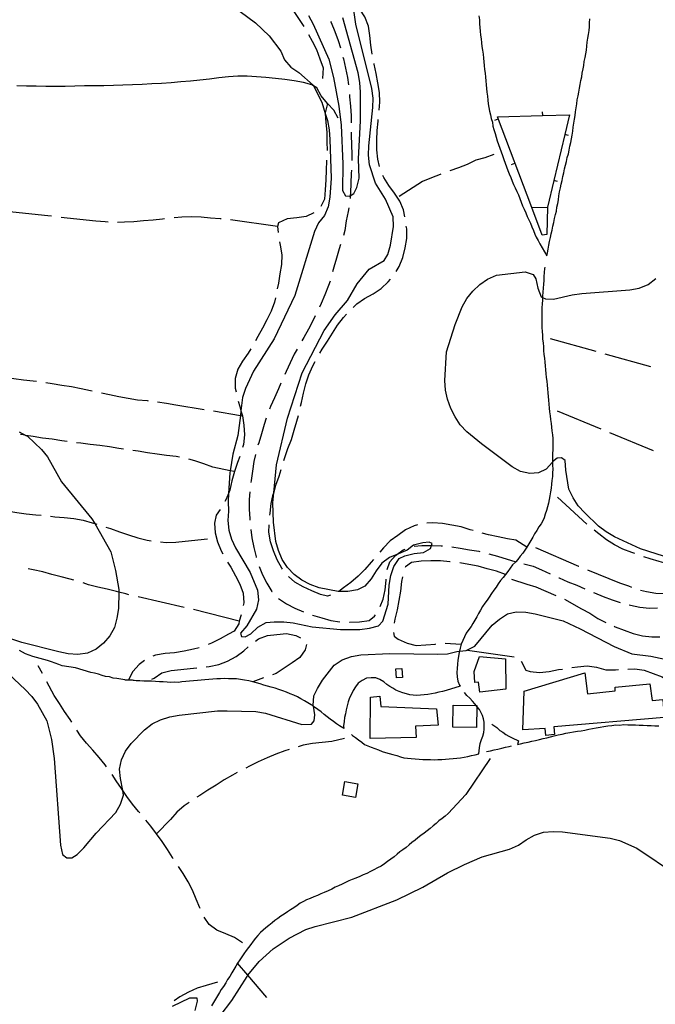
# Model space of a CAD drawing. Units: inches. Extents: x 659848 to 663569, y 4168071 to 4170453.
# Drawn here: x 661964 to 662300, y 4169129 to 4169649 of the extents above; entities that cross this region are included whole.
import ezdxf

# ---------------------------------------------------------------- set-up
doc = ezdxf.new("R2010")
doc.units = ezdxf.units.IN
doc.header["$MEASUREMENT"] = 0
doc.layers.add('Cartografia', color=7, linetype='Continuous')

# ---------------------------------------------------------------- blocks, each defined once
blk = doc.blocks.new('334')
at = {"layer": 'Cartografia', "color": 7, "linetype": 'Continuous'}
for points in [[(662029.66, 4169310.86), (662026.85, 4169308.81), (662023.54, 4169305.04), (662021.23, 4169300.66)], [(662021.23, 4169300.66), (662021.19, 4169300.59), (662019.24, 4169300.79), (662021.23, 4169300.66)], [(662021.23, 4169300.66), (662028.71, 4169300.18)]]:
    blk.add_lwpolyline(points, dxfattribs=at)

msp = doc.modelspace()

# ---------------------------------------------------------------- linework, layer by layer
at = {"layer": 'Cartografia', "color": 7, "linetype": 'Continuous'}
for points in [[(662099.54, 4169666.35), (662101.79, 4169663.62), (662104.75, 4169659.59), (662107.61, 4169655.29), (662110.34, 4169650.98), (662113.19, 4169646.81), (662113.8, 4169645.84)], [(662080.17, 4169653.74), (662088.28, 4169647.74), (662095.59, 4169640.77), (662101.71, 4169632.8), (662103.69, 4169628.13), (662106.99, 4169624.35), (662111.21, 4169621.56), (662118.75, 4169614.87), (662118.94, 4169614.48), (662123.31, 4169605.85), (662125.21, 4169599.88), (662126.4, 4169596.18), (662127.26, 4169591.15), (662127.62, 4169586.07), (662128.27, 4169565.7), (662127.56, 4169555.66), (662126.76, 4169550.6), (662124.78, 4169545.94), (662121.57, 4169542.06), (662119.45, 4169537.52), (662109.12, 4169503.7), (662098.14, 4169480.81), (662087.36, 4169463.82), (662083.13, 4169454.6), (662081.54, 4169449.85), (662080.66, 4169442.86), (662080.34, 4169440.35), (662078.98, 4169429.67), (662076.33, 4169419.97), (662075.02, 4169411.1), (662074.85, 4169409.99), (662074.13, 4169399.17), (662073.85, 4169394.95), (662074.08, 4169389.86), (662073.79, 4169384.85), (662074.27, 4169379.79), (662075.63, 4169374.93), (662077.85, 4169370.42), (662085.48, 4169357.34), (662089.31, 4169348), (662089.91, 4169342.95), (662088.85, 4169337.99), (662083.68, 4169329.19), (662080.34, 4169325.43), (662081.02, 4169323.58), (662082.95, 4169323.5), (662085.87, 4169325.06), (662089.63, 4169328.48), (662093.99, 4169330.94), (662098.17, 4169331.34), (662103.28, 4169331.31), (662108.32, 4169330.77), (662118.22, 4169328.77), (662133.31, 4169327.27), (662143.52, 4169327.35), (662148.57, 4169327.95), (662153.43, 4169329.31), (662155.63, 4169331.69), (662158.48, 4169340.65), (662159.06, 4169350.67), (662159.86, 4169355.73), (662161.45, 4169360.48), (662164.24, 4169364.71), (662167.29, 4169366.27), (662172.17, 4169367.38), (662177.09, 4169367.97), (662180.85, 4169370.12), (662181.41, 4169371.67), (662181.76, 4169372.63), (662180.16, 4169373.37), (662176.74, 4169373.05), (662171.87, 4169371.82), (662168.54, 4169369.2), (662163.06, 4169366.96), (662159.2, 4169365.38), (662155.15, 4169362.31), (662152.08, 4169358.31), (662149.42, 4169353.97), (662146.08, 4169350.2), (662142.17, 4169348.3), (662137.15, 4169347.31), (662132.04, 4169347.33), (662122.01, 4169349.32), (662117.25, 4169351.04), (662112.81, 4169353.43), (662108.7, 4169356.36), (662105.27, 4169360.12), (662102.45, 4169364.32), (662100.47, 4169368.99), (662099.11, 4169373.84), (662097.77, 4169383.94), (662097.44, 4169394.12), (662097.95, 4169399.39), (662099.36, 4169414.24), (662105.19, 4169438.94), (662113.01, 4169462.81), (662124.55, 4169485.24), (662130.41, 4169493.46), (662136.96, 4169501.11), (662142.02, 4169509.77), (662148.43, 4169517.53), (662156.43, 4169522.13), (662158.29, 4169525.37), (662159.62, 4169530.22), (662161.35, 4169540.22), (662161.12, 4169545.31), (662157.05, 4169554.51), (662151.77, 4169563.08), (662148.56, 4169572.73), (662148.08, 4169577.8), (662148.24, 4169582.8), (662150.29, 4169602.92), (662150.45, 4169607.92), (662149.84, 4169612.97), (662141.37, 4169647.04), (662139.65, 4169659.51)], [(662116.41, 4169651.57), (662118.75, 4169647.06), (662127.03, 4169628.56), (662129.61, 4169618.84), (662132.32, 4169603.77), (662133.54, 4169593.66), (662134.58, 4169573.32), (662134.26, 4169559.11), (662135.93, 4169556.33), (662137.99, 4169556.14), (662138.4, 4169556.41), (662140.28, 4169557.64), (662141.9, 4169560.73), (662143.1, 4169565.7), (662142.77, 4169575.89), (662143.8, 4169595.92), (662143.89, 4169611.13), (662143.53, 4169616.2), (662142.67, 4169621.23), (662134.54, 4169650.35)], [(662150.06, 4169631.21), (662149.34, 4169635.96), (662148.83, 4169641), (662148.06, 4169646.02), (662146.18, 4169650.8), (662143.4, 4169654.86)], [(662206.45, 4169651.34), (662206.66, 4169649.25), (662206.74, 4169647.22), (662206.93, 4169645.27), (662207.14, 4169643.25), (662207.34, 4169641.23), (662207.55, 4169639.21), (662207.75, 4169637.19), (662207.96, 4169635.23), (662208.28, 4169633.28), (662208.62, 4169631.2), (662208.82, 4169629.13), (662209.03, 4169627.11), (662209.23, 4169625.09), (662209.44, 4169623.07), (662209.65, 4169621.04), (662209.84, 4169619.03), (662210.05, 4169617.01), (662210.25, 4169614.99), (662210.46, 4169612.97), (662210.66, 4169611.01), (662210.99, 4169609.01), (662211.2, 4169606.93), (662211.4, 4169604.96), (662211.72, 4169603.02), (662212.04, 4169601.07), (662212.48, 4169599.14), (662212.93, 4169597.2), (662213.53, 4169595.16), (662213.86, 4169593.15), (662214.4, 4169591.29), (662214.99, 4169589.31), (662215.57, 4169587.32), (662216.15, 4169585.35), (662216.73, 4169583.42), (662217.42, 4169581.51), (662218.13, 4169579.54), (662218.84, 4169577.57), (662219.55, 4169575.6), (662220.26, 4169573.63), (662220.96, 4169571.66), (662221.64, 4169569.76), (662222.44, 4169568), (662223.29, 4169566.1), (662224, 4169564.13), (662224.79, 4169562.37), (662225.62, 4169560.54), (662226.44, 4169558.71), (662227.28, 4169556.81), (662228, 4169554.85), (662228.81, 4169553.02), (662229.52, 4169551.05), (662230.32, 4169549.29), (662231.17, 4169547.39), (662231.86, 4169545.48), (662232.78, 4169543.72), (662233.62, 4169541.84), (662234.44, 4169540.01), (662235.3, 4169538.11), (662236.01, 4169536.14), (662236.78, 4169534.43), (662237.7, 4169532.67), (662238.62, 4169530.91), (662242.29, 4169524.71), (662242.62, 4169526.28), (662243.05, 4169528.19), (662243.35, 4169530.26), (662243.8, 4169532.27), (662244.23, 4169534.35), (662244.67, 4169536.33), (662245.11, 4169538.27), (662245.53, 4169540.35), (662245.97, 4169542.33), (662246.42, 4169544.33), (662246.98, 4169546.42), (662247.39, 4169548.27), (662247.7, 4169550.34), (662248.15, 4169552.3), (662248.44, 4169554.29), (662248.74, 4169556.36), (662249.05, 4169558.51), (662249.5, 4169560.54), (662249.94, 4169562.5), (662250.38, 4169564.44), (662250.8, 4169566.52), (662251.24, 4169568.5), (662251.7, 4169570.52), (662252.26, 4169572.47), (662252.67, 4169574.49), (662253.13, 4169576.53), (662253.7, 4169578.5), (662254.12, 4169580.38), (662254.56, 4169582.52), (662255.1, 4169584.43), (662255.39, 4169586.37), (662255.69, 4169588.44), (662255.99, 4169590.51), (662256.29, 4169592.59), (662256.59, 4169594.67), (662256.91, 4169596.81), (662257.32, 4169598.71), (662257.5, 4169600.68), (662257.81, 4169602.81), (662258.11, 4169604.89), (662258.41, 4169607.02), (662258.86, 4169609.17), (662259.29, 4169611.08), (662259.59, 4169613.15), (662260.03, 4169615.11), (662260.33, 4169617.18), (662260.77, 4169619.14), (662261.06, 4169621.18), (662261.5, 4169623.34), (662261.91, 4169625.19), (662262.09, 4169627.23), (662262.55, 4169629.44), (662262.97, 4169631.35), (662263.27, 4169633.35), (662263.56, 4169635.35), (662263.73, 4169637.41), (662264.04, 4169639.54), (662264.34, 4169641.61), (662264.63, 4169643.62), (662264.8, 4169645.62), (662264.97, 4169647.68), (662265.14, 4169649.74)], [(662127.95, 4169648.43), (662128.25, 4169647.84), (662130.25, 4169643.2), (662132.02, 4169638.4), (662133.25, 4169634.42)], [(662116.4, 4169641.57), (662118.29, 4169638.03), (662120.66, 4169633.55), (662122.42, 4169628.76), (662124.18, 4169623.97), (662123.83, 4169618.26)], [(662134.55, 4169629.59), (662134.78, 4169628.74), (662135.93, 4169623.76), (662136.94, 4169618.77), (662137.43, 4169614.89)], [(662153.73, 4169601.59), (662154.06, 4169605.85), (662153.93, 4169610.93), (662153.04, 4169615.94), (662152.14, 4169620.95), (662151.13, 4169625.94), (662151.05, 4169626.31)], [(662132.04, 4169597.37), (662129.8, 4169601.58), (662126.4, 4169605.03), (662123.03, 4169609.12), (662120.68, 4169613.32), (662118.94, 4169614.48), (662118.18, 4169614.99), (662113.75, 4169616.28), (662108.83, 4169617.02), (662103.83, 4169617.78), (662098.86, 4169618.28), (662093.86, 4169618.78), (662088.87, 4169619.17), (662083.94, 4169619.54), (662078.99, 4169619.54), (662074.03, 4169619.15), (662069.04, 4169618.65), (662064.01, 4169618.01), (662058.94, 4169617.5), (662053.89, 4169616.98), (662048.85, 4169616.47), (662043.75, 4169615.95), (662038.63, 4169615.69), (662033.56, 4169615.43), (662028.49, 4169615.16), (662023.38, 4169614.9), (662018.28, 4169614.77), (662013.21, 4169614.63), (662008.12, 4169614.37), (662002.97, 4169614.36), (661997.9, 4169614.36), (661992.84, 4169614.23), (661987.73, 4169614.1), (661982.61, 4169614.09), (661977.48, 4169614.07), (661972.35, 4169614.2), (661967.24, 4169614.31), (661962.13, 4169614.43)], [(662137.97, 4169609.91), (662138.1, 4169608.69), (662138.61, 4169603.64), (662138.87, 4169598.57), (662138.87, 4169594.95)], [(662126.4, 4169605.03), (662125.2, 4169600.11), (662125.21, 4169599.88), (662125.59, 4169595.05), (662125.98, 4169589.99), (662126.11, 4169584.91), (662126.23, 4169580.2)], [(662234.33, 4169550.22), (662216.22, 4169598.12), (662239.99, 4169598.78), (662254.25, 4169599.17), (662251.76, 4169588.71), (662245.97, 4169564.39), (662242.61, 4169550.29)], [(662239.93, 4169600.76), (662239.99, 4169598.78), (662239.99, 4169598.77)], [(662153.81, 4169571.78), (662152.93, 4169575.65), (662152.41, 4169580.7), (662152.41, 4169585.79), (662152.66, 4169590.79), (662153.17, 4169595.81), (662153.25, 4169596.62)], [(662214.76, 4169596.27), (662216.64, 4169596.98)], [(662138.88, 4169589.95), (662138.89, 4169588.37), (662139.15, 4169583.3), (662139.28, 4169578.22), (662139.2, 4169574.96)], [(662253.7, 4169588.24), (662251.76, 4169588.71), (662251.76, 4169588.71)], [(662214.37, 4169578.19), (662209.57, 4169576.44), (662204.72, 4169575.18), (662200.24, 4169572.94), (662195.58, 4169571.07), (662190.99, 4169569.5)], [(662125.89, 4169575.22), (662125.86, 4169574.81), (662125.61, 4169569.81), (662125.48, 4169564.7), (662125.24, 4169559.58), (662124.73, 4169554.56), (662122.93, 4169550.65)], [(662223.61, 4169572.89), (662225.49, 4169573.6)], [(662139, 4169569.97), (662138.9, 4169568.11), (662138.64, 4169563.11), (662138.52, 4169558), (662138.4, 4169556.41), (662138.29, 4169554.99)], [(662186.29, 4169567.78), (662185.99, 4169567.67), (662181.33, 4169565.79), (662176.68, 4169563.92), (662164.35, 4169556.01)], [(662167.29, 4169545.3), (662166.48, 4169548.86), (662164.6, 4169553.51), (662161.75, 4169557.68), (662158.8, 4169561.72), (662156.2, 4169566.04), (662155.68, 4169567.16)], [(662247.91, 4169563.92), (662245.97, 4169564.39), (662245.97, 4169564.39)], [(661980.58, 4169545.56), (661978.53, 4169545.82), (661973.51, 4169546.33), (661968.48, 4169546.83), (661963.46, 4169547.34), (661958.44, 4169547.85), (661955.71, 4169548.12)], [(662119.21, 4169547.43), (662115.2, 4169545.43), (662110.18, 4169544.67), (662105.14, 4169544.15), (662100.5, 4169542.15), (662099.95, 4169540.06), (662100.26, 4169536.92)], [(662137.6, 4169550.04), (662137.24, 4169548.06), (662136.34, 4169543.12), (662135.58, 4169538.07), (662134.77, 4169535.33)], [(662242.61, 4169550.29), (662242.29, 4169535.84), (662239.89, 4169535.6), (662234.33, 4169550.22), (662242.61, 4169550.29)], [(662010.41, 4169542.45), (662008.94, 4169542.53), (662003.93, 4169542.92), (661998.91, 4169543.43), (661993.88, 4169544.06), (661988.85, 4169544.57), (661985.54, 4169544.96)], [(662040.32, 4169544.18), (662039.25, 4169544.08), (662034.2, 4169543.57), (662029.16, 4169543.05), (662024.1, 4169542.67), (662019.03, 4169542.4), (662015.4, 4169542.3)], [(662070.23, 4169544.16), (662069.57, 4169544.23), (662064.56, 4169544.61), (662059.54, 4169545.12), (662054.43, 4169545.24), (662049.34, 4169545.11), (662045.3, 4169544.69)], [(662099.95, 4169540.06), (662075.2, 4169543.63)], [(662162.68, 4169516.41), (662164.28, 4169519.07), (662166.22, 4169523.85), (662167.37, 4169528.81), (662168.27, 4169533.75), (662168.26, 4169538.84), (662168.06, 4169540.37)], [(662101.09, 4169532), (662101.45, 4169530.27), (662102.22, 4169525.25), (662102.1, 4169520.14), (662101.2, 4169515.2), (662100.44, 4169510.15), (662099.84, 4169507.29)], [(662133.25, 4169530.57), (662132.49, 4169528.33), (662131.08, 4169523.47), (662129.78, 4169518.62), (662129.12, 4169516.15)], [(662241.23, 4169518.69), (662241.12, 4169517.91), (662240.94, 4169515.79), (662240.76, 4169513.67), (662240.72, 4169511.62), (662240.54, 4169509.63), (662240.37, 4169507.57), (662240.19, 4169505.51), (662240.02, 4169503.39), (662240.01, 4169502.64), (662239.97, 4169501.28), (662239.92, 4169499.3), (662239.75, 4169497.24), (662239.7, 4169495.13), (662239.64, 4169493.03), (662239.72, 4169491), (662239.67, 4169488.95), (662239.76, 4169486.86), (662239.84, 4169484.77), (662240.04, 4169482.75), (662240.12, 4169480.7), (662240.34, 4169478.62), (662240.53, 4169476.67), (662240.61, 4169474.64), (662240.82, 4169472.55), (662241.03, 4169470.53), (662241.23, 4169468.51), (662241.44, 4169466.49), (662241.64, 4169464.47), (662241.85, 4169462.45), (662242.05, 4169460.43), (662242.26, 4169458.41), (662242.45, 4169456.4), (662242.66, 4169454.37), (662242.87, 4169452.35), (662243.06, 4169450.4), (662243.14, 4169448.36), (662243.36, 4169446.28), (662243.55, 4169444.26), (662243.76, 4169442.17), (662244.1, 4169440.17), (662244.3, 4169438.16), (662244.63, 4169436.14), (662244.84, 4169434.18), (662245.03, 4169432.17), (662245.24, 4169430.14), (662245.44, 4169428.18), (662245.51, 4169426.28), (662245.47, 4169424.29), (662245.42, 4169422.25), (662245.37, 4169420.2), (662245.31, 4169418.09), (662245.39, 4169416.06), (662245.39, 4169415.83), (662245.34, 4169414.02), (662245.42, 4169411.98), (662245.39, 4169410), (662245.34, 4169408.07), (662245.05, 4169406.06), (662244.87, 4169404), (662244.58, 4169401.99), (662244.28, 4169399.92), (662243.99, 4169397.93), (662243.56, 4169396.02), (662243.13, 4169393.94), (662242.71, 4169392.06), (662242.18, 4169390.19), (662241.49, 4169388.21), (662240.94, 4169386.32), (662240.2, 4169384.65), (662239.34, 4169383.1), (662238.13, 4169381.47), (662236.99, 4169379.63), (662235.87, 4169377.82), (662234.9, 4169376.06), (662233.8, 4169374.3), (662232.83, 4169372.54), (662231.76, 4169370.81), (662230.71, 4169369.11), (662229.58, 4169367.59), (662228.2, 4169366.06), (662226.92, 4169364.34), (662225.92, 4169363), (662225.78, 4169362.81), (662224.27, 4169361.38), (662222.93, 4169359.6), (662221.7, 4169357.94), (662220.46, 4169356.29), (662219.27, 4169354.69), (662217.9, 4169353.15), (662216.56, 4169351.35), (662215.47, 4169349.59), (662214.28, 4169348.01), (662213, 4169346.27), (662211.85, 4169344.44), (662210.8, 4169342.74), (662209.62, 4169341.16), (662208.3, 4169339.39), (662207.26, 4169337.52), (662206.29, 4169335.76), (662205.35, 4169334.04), (662204.26, 4169332.28), (662203.29, 4169330.52), (662202.26, 4169328.87), (662201.07, 4169327.29), (662199.71, 4169325.44), (662198.79, 4169323.37), (662197.96, 4169321.5), (662197.07, 4169319.51), (662196.45, 4169317.35), (662196.12, 4169315.87), (662195.98, 4169315.26), (662195.67, 4169313.11), (662195.37, 4169311.04), (662195.06, 4169308.91), (662194.87, 4169306.73), (662194.82, 4169304.56), (662194.9, 4169302.34), (662195.31, 4169299.95), (662196.25, 4169297.83), (662196.47, 4169297.4), (662189.15, 4169295.07), (662187.24, 4169294.62), (662185.24, 4169294.17), (662183.25, 4169293.71), (662181.32, 4169293.27), (662179.43, 4169292.96), (662177.47, 4169292.75), (662175.52, 4169292.56), (662173.66, 4169292.49), (662171.73, 4169292.65), (662169.87, 4169292.81), (662168.08, 4169293.33), (662166.16, 4169293.87), (662164.31, 4169294.52), (662162.6, 4169295.29), (662160.92, 4169296.22), (662159.27, 4169297.12), (662157.8, 4169298.22), (662156.15, 4169299.69), (662154.11, 4169300.82), (662151.93, 4169301.72), (662149.39, 4169301.78), (662146.99, 4169301.54), (662144.71, 4169300.35), (662142.68, 4169298.89), (662141.21, 4169296.93), (662140.04, 4169295.04), (662139, 4169293.16), (662138.1, 4169291.14), (662137.37, 4169289.03), (662136.78, 4169287), (662136.18, 4169284.9), (662135.88, 4169282.78), (662135.42, 4169280.76), (662135.24, 4169278.62), (662134.92, 4169276.43), (662134.97, 4169275.09), (662134.53, 4169275.37), (662132.77, 4169276.47), (662131.07, 4169277.52), (662129.49, 4169278.7), (662127.83, 4169279.94), (662126.18, 4169281.17), (662124.58, 4169282.36), (662123.04, 4169283.73), (662121.32, 4169285.02), (662119.6, 4169286.3), (662118.93, 4169286.72), (662117.76, 4169287.45), (662115.98, 4169288.55), (662114.17, 4169289.66), (662112.37, 4169290.66), (662110.54, 4169291.67), (662108.59, 4169292.53), (662106.73, 4169293.36), (662104.78, 4169294.24), (662102.71, 4169294.95), (662100.68, 4169295.66), (662098.65, 4169296.25), (662096.68, 4169296.81), (662094.71, 4169297.38), (662092.74, 4169297.94), (662090.77, 4169298.51), (662088.8, 4169299.07), (662086.84, 4169299.64), (662084.74, 4169300.24), (662082.52, 4169300.56), (662080.45, 4169300.86), (662078.26, 4169301.18), (662076.1, 4169301.23), (662074.05, 4169301.27), (662071.94, 4169301.33), (662069.85, 4169301.24), (662067.82, 4169301.17), (662065.72, 4169301.09), (662063.64, 4169300.87), (662061.62, 4169300.67), (662059.6, 4169300.46), (662057.65, 4169300.27), (662055.61, 4169300.19), (662053.52, 4169299.98), (662051.5, 4169299.77), (662049.48, 4169299.57), (662047.59, 4169299.38), (662045.61, 4169299.43), (662043.57, 4169299.35), (662041.66, 4169299.39), (662039.59, 4169299.57), (662037.54, 4169299.61), (662035.55, 4169299.79), (662033.43, 4169299.96), (662031.32, 4169300.02), (662029.28, 4169300.07), (662027.23, 4169300.12), (662025.3, 4169300.16), (662023.23, 4169300.46), (662021.19, 4169300.51), (662019.24, 4169300.79), (662017.16, 4169301.09), (662015.09, 4169301.39), (662013.16, 4169301.67), (662011.19, 4169302.24), (662009.12, 4169302.54), (662007.27, 4169303.08), (662005.3, 4169303.64), (662003.28, 4169304.22), (662001.33, 4169304.66), (661993.23, 4169307.06), (661986.11, 4169308.1), (661984.36, 4169308.87), (661982.4, 4169309.43), (661980.53, 4169310.27), (661978.42, 4169310.87), (661976.45, 4169311.44), (661974.48, 4169312), (661972.51, 4169312.57), (661970.6, 4169313.11), (661968.66, 4169313.79), (661966.84, 4169314.43), (661965.24, 4169315.32), (661963.52, 4169316.26)], [(662320.62, 4169360.67), (662291.89, 4169369.94), (662278.12, 4169376.3), (662273.78, 4169378.95), (662269.67, 4169381.89), (662262.36, 4169388.86), (662258.94, 4169392.62), (662256.24, 4169396.83), (662254.02, 4169401.35), (662252.3, 4169411.41), (662251.94, 4169416.48), (662250.14, 4169417.97), (662247.74, 4169417.74), (662245.39, 4169415.83), (662245.25, 4169415.72), (662241.9, 4169411.95), (662237.87, 4169410.03), (662233.3, 4169409.73), (662228.35, 4169410.66), (662224.02, 4169413.19), (662207.79, 4169425.32), (662200.03, 4169431.73), (662196.49, 4169435.36), (662193.79, 4169439.57), (662191.57, 4169444.09), (662189.84, 4169448.9), (662188.74, 4169453.78), (662188.38, 4169458.86), (662189.38, 4169473.9), (662193.88, 4169488.38), (662197.59, 4169497.68), (662199.98, 4169502.12), (662203.19, 4169506), (662206.95, 4169509.43), (662211.02, 4169512.37), (662215.67, 4169514.47), (662230.84, 4169516.17), (662235.06, 4169514.78), (662236.43, 4169512.49), (662237.53, 4169507.61), (662239.38, 4169502.93), (662240.01, 4169502.64), (662241.65, 4169501.87), (662245.88, 4169501.76), (662255.76, 4169503.98), (662260.8, 4169504.71), (662286.17, 4169506.61), (662291.19, 4169507.6), (662295.86, 4169509.58), (662299.91, 4169512.64)], [(662127.72, 4169511.35), (662126.95, 4169508.9), (662125.01, 4169504.11), (662123.07, 4169499.46), (662122.09, 4169497.46)], [(662139.92, 4169497.44), (662141.82, 4169499.32), (662145.99, 4169502.17), (662150.45, 4169504.66), (662154.76, 4169507.39), (662158.49, 4169510.83), (662159.75, 4169512.38)], [(662098.82, 4169502.4), (662098.38, 4169500.26), (662096.58, 4169495.48), (662094.36, 4169490.93), (662092.01, 4169486.48), (662089.53, 4169482.02), (662088.31, 4169479.82)], [(662119.91, 4169492.96), (662118.64, 4169490.34), (662116.29, 4169485.89), (662113.81, 4169481.43), (662112.86, 4169479.73)], [(662122.37, 4169473.24), (662123.61, 4169475.29), (662126.37, 4169479.52), (662128.98, 4169483.87), (662131.74, 4169488.1), (662134.91, 4169491.99), (662136.5, 4169493.8)], [(662244.1, 4169480.99), (662268.17, 4169474.23)], [(662085.81, 4169475.5), (662084.44, 4169473.22), (662081.54, 4169469.1), (662078.92, 4169464.76), (662077.51, 4169459.9), (662077.64, 4169454.81), (662078.05, 4169452.77)], [(662110.4, 4169475.37), (662108.84, 4169472.64), (662106.63, 4169468.09), (662104.54, 4169463.54), (662103.79, 4169461.92)], [(662112.18, 4169445.23), (662112.58, 4169447.15), (662113.73, 4169452.11), (662115.02, 4169456.96), (662116.57, 4169461.83), (662118.64, 4169466.5), (662119.9, 4169468.89)], [(662272.98, 4169472.88), (662297.05, 4169466.13)], [(661947.69, 4169461.31), (661950.57, 4169461.02), (661955.61, 4169460.38), (661960.63, 4169459.87), (661965.67, 4169459.24), (661970.83, 4169458.62), (661972.52, 4169458.4)], [(661977.47, 4169457.73), (661980.91, 4169457.22), (661985.97, 4169456.33), (661991.02, 4169455.57), (661996.1, 4169454.56), (662001.04, 4169453.53), (662002.07, 4169453.31)], [(662101.76, 4169457.35), (662100.51, 4169454.33), (662098.43, 4169449.66), (662096.22, 4169445.1), (662095.7, 4169443.64)], [(662006.96, 4169452.28), (662011.08, 4169451.37), (662016.03, 4169450.33), (662020.96, 4169449.43), (662026.01, 4169448.67), (662031.03, 4169448.16), (662031.59, 4169448.09)], [(662079.2, 4169447.91), (662080.04, 4169444.99), (662080.66, 4169442.86), (662081.43, 4169440.16), (662082.19, 4169435.14), (662082.45, 4169430.06), (662082.07, 4169425.05), (662081.54, 4169423.38)], [(662036.55, 4169447.49), (662041.23, 4169446.9), (662046.29, 4169446.01), (662061.23, 4169443.52)], [(662066.16, 4169442.7), (662080.34, 4169440.35), (662081.43, 4169440.16)], [(662094.03, 4169438.92), (662092.85, 4169435.58), (662091.44, 4169430.72), (662090.02, 4169425.86), (662089.64, 4169424.59)], [(662103.33, 4169416.59), (662103.81, 4169418.09), (662105.49, 4169422.85), (662107.3, 4169427.62), (662108.84, 4169432.49), (662110.26, 4169437.35), (662111.06, 4169440.36)], [(662247.72, 4169442.7), (662270.84, 4169433.2)], [(661963.43, 4169431.73), (661966.97, 4169429.82), (661967.87, 4169429.34), (661975.18, 4169422.37), (661978.36, 4169418.46), (661985.75, 4169405.23), (662001.9, 4169385.82), (662003.36, 4169383.26), (662011.87, 4169368.37), (662014.34, 4169358.51), (662016.06, 4169348.45), (662016.04, 4169347.05), (662015.87, 4169338.34), (662015.07, 4169333.28), (662013.89, 4169328.32), (662011.37, 4169323.86), (662008.02, 4169320.09), (662004.11, 4169316.91), (661999.46, 4169314.81), (661994.42, 4169314.07), (661989.39, 4169314.49), (661984.45, 4169315.42), (661964.81, 4169320.46), (661955.31, 4169323.64)], [(661988.8, 4169426.57), (661985.9, 4169427.01), (661980.85, 4169427.77), (661975.81, 4169428.4), (661970.76, 4169429.16), (661966.97, 4169429.82), (661965.7, 4169430.05), (661964.08, 4169430.29)], [(662275.47, 4169431.3), (662298.59, 4169421.8)], [(662018.52, 4169422.57), (662016.13, 4169422.95), (662011.09, 4169423.71), (662006.04, 4169424.47), (662001.02, 4169424.98), (661995.97, 4169425.74), (661993.76, 4169425.96)], [(662048.2, 4169418.24), (662046.4, 4169418.62), (662041.36, 4169419.26), (662036.33, 4169419.89), (662031.28, 4169420.65), (662026.23, 4169421.41), (662023.47, 4169421.82)], [(662077.16, 4169410.66), (662075.02, 4169411.1), (662065.84, 4169412.95), (662061.07, 4169414.76), (662056.31, 4169416.44), (662053.09, 4169417.18)], [(662079.98, 4169418.63), (662078.84, 4169415.42), (662077.16, 4169410.66), (662075.87, 4169405.82), (662074.84, 4169400.87), (662074.13, 4169399.17), (662072.9, 4169396.21), (662072.2, 4169394.96)], [(662088.31, 4169419.77), (662087.45, 4169416.04), (662086.69, 4169410.99), (662086.05, 4169405.96), (662085.92, 4169404.97)], [(662095.97, 4169387.62), (662096.09, 4169388.75), (662096.6, 4169393.77), (662097.75, 4169398.73), (662097.95, 4169399.39), (662099.17, 4169403.59), (662100.85, 4169408.35), (662101.86, 4169411.82)], [(662085.34, 4169400.01), (662085.03, 4169395.91), (662085.04, 4169390.82), (662085.3, 4169385.74), (662085.37, 4169385.03)], [(662263.56, 4169383.01), (662247.91, 4169397.2)], [(661950.28, 4169391.35), (661952.22, 4169390.95), (661957.15, 4169390.05), (661962.09, 4169389.15), (661967.14, 4169388.39), (661972.16, 4169387.88), (661974.98, 4169387.59)], [(661979.95, 4169387.09), (661982.2, 4169386.87), (661987.23, 4169386.36), (661992.25, 4169385.85), (661997.18, 4169384.95), (662002.03, 4169383.66), (662003.36, 4169383.26), (662004.53, 4169382.92)], [(662069.65, 4169390.66), (662067.52, 4169387.63), (662066.67, 4169383.47), (662067.06, 4169378.41), (662068.32, 4169373.56), (662070.19, 4169368.91), (662071.13, 4169367.21)], [(662009.29, 4169381.39), (662011.65, 4169380.56), (662016.41, 4169378.87), (662021.28, 4169377.32), (662026.16, 4169375.78), (662031, 4169374.49), (662033.19, 4169374.15)], [(662102.66, 4169359.11), (662102.23, 4169359.68), (662099.86, 4169364.15), (662097.86, 4169368.79), (662096.23, 4169373.6), (662095.46, 4169378.62), (662095.55, 4169382.64)], [(662173.96, 4169382.58), (662172.22, 4169382.09), (662167.59, 4169379.96), (662163.56, 4169377), (662159.53, 4169374.04), (662155.94, 4169370.49), (662154.01, 4169368.13)], [(662203.39, 4169379.56), (662201.87, 4169380.01), (662197.01, 4169381.43), (662192.08, 4169382.33), (662187.14, 4169383.23), (662182.13, 4169383.61), (662178.84, 4169383.51)], [(662038.14, 4169373.51), (662041.07, 4169373.22), (662046.15, 4169373.48), (662051.19, 4169373.99), (662056.24, 4169374.5), (662061.28, 4169375.02), (662063.04, 4169375.16)], [(662085.9, 4169380.06), (662086.46, 4169375.67), (662087.47, 4169370.67), (662088.62, 4169365.69), (662088.72, 4169365.34)], [(662231.76, 4169370.81), (662226.02, 4169374.43), (662221.48, 4169375.25), (662216.53, 4169376.27), (662211.58, 4169377.3), (662208.2, 4169378.19)], [(662288.86, 4169367.38), (662287.35, 4169367.92), (662282.58, 4169369.73), (662278.14, 4169372.08), (662273.79, 4169374.7), (662269.79, 4169377.74), (662267.33, 4169379.73)], [(662172.15, 4169371.25), (662176.21, 4169371.66), (662181.31, 4169371.67), (662181.41, 4169371.67), (662186.42, 4169371.56), (662187.13, 4169371.48)], [(662192.1, 4169370.95), (662196.49, 4169370.29), (662201.43, 4169369.39), (662206.47, 4169368.62), (662206.89, 4169368.5)], [(662236.27, 4169370.53), (662259.15, 4169360.72), (662259.24, 4169360.68)], [(662157.9, 4169358.91), (662159.37, 4169363.07), (662162.34, 4169366.43), (662163.06, 4169366.96), (662166.37, 4169369.39), (662167.4, 4169369.77)], [(662211.73, 4169367.22), (662216.17, 4169366.04), (662225.92, 4169363), (662225.92, 4169362.99)], [(662317.75, 4169359.5), (662316.62, 4169359.68), (662311.55, 4169360.57), (662306.59, 4169361.72), (662301.73, 4169363.14), (662296.87, 4169364.56), (662293.58, 4169365.72)], [(662073.62, 4169362.87), (662075.29, 4169360.13), (662077.78, 4169355.66), (662080.02, 4169351.17), (662081.9, 4169346.52), (662082.16, 4169341.45), (662081.88, 4169339.91)], [(662090.24, 4169360.58), (662092, 4169356.22), (662094.24, 4169351.73), (662096.98, 4169347.42), (662097.09, 4169347.29)], [(662150.77, 4169364.33), (662149.45, 4169362.82), (662146.14, 4169359.04), (662142.69, 4169355.38), (662138.81, 4169352.18), (662134.78, 4169349.22), (662132.47, 4169347.45)], [(662191.31, 4169362.95), (662191.11, 4169362.98), (662186.09, 4169363.49), (662180.99, 4169363.48), (662175.9, 4169363.47), (662170.88, 4169362.71), (662167.66, 4169360.47), (662167.44, 4169359.95)], [(662220.46, 4169356.29), (662215.7, 4169358.09), (662210.85, 4169359.38), (662206.01, 4169360.67), (662201.07, 4169361.57), (662196.28, 4169362.44)], [(662230.12, 4169361.95), (662235.05, 4169360.82), (662239.6, 4169358.74), (662244.11, 4169356.73)], [(661992.37, 4169353.27), (661990.41, 4169353.8), (661985.56, 4169355.09), (661980.72, 4169356.38), (661975.87, 4169357.67), (661970.78, 4169358.81), (661968.14, 4169359.42)], [(662128.02, 4169345.37), (662126.42, 4169344.93), (662122.77, 4169345.71), (662118.11, 4169347.65), (662113.55, 4169349.87), (662109.09, 4169352.35), (662105.79, 4169355.23)], [(662166, 4169355.19), (662165.53, 4169352.61), (662165.02, 4169347.58), (662164.12, 4169342.65), (662163.22, 4169337.71), (662162.07, 4169332.75), (662161.57, 4169330.61)], [(662248.66, 4169354.65), (662248.82, 4169354.58), (662253.49, 4169352.5), (662258.26, 4169350.69), (662262.45, 4169348.77)], [(662263.87, 4169358.79), (662280.69, 4169351.95), (662285.45, 4169350.27), (662287.14, 4169349.67)], [(662021.39, 4169345.68), (662019.75, 4169346.07), (662016.04, 4169347.05), (662014.9, 4169347.36), (662009.94, 4169348.52), (662004.98, 4169349.67), (662000.13, 4169350.96), (661997.18, 4169351.89)], [(662154.26, 4169339.37), (662155.77, 4169343.33), (662156.79, 4169348.28), (662157.43, 4169353.31), (662157.46, 4169353.95)], [(662223.66, 4169353.9), (662231.69, 4169351.3), (662236.56, 4169349.76), (662247.09, 4169345.28)], [(662050.63, 4169338.98), (662026.26, 4169344.56)], [(662267.05, 4169346.83), (662267.47, 4169346.66), (662272.13, 4169344.71), (662276.9, 4169342.9), (662281.09, 4169341.57)], [(662291.9, 4169348.13), (662295.06, 4169347.3), (662299.99, 4169346.4), (662305.1, 4169346.28), (662310.18, 4169346.54), (662315.27, 4169346.55), (662316.7, 4169346.47)], [(662100.49, 4169343.63), (662104.65, 4169340.93), (662109.09, 4169338.58), (662113.68, 4169336.54)], [(662251.66, 4169343.25), (662260.68, 4169338.19), (662265.12, 4169335.84), (662269.36, 4169333.08), (662273.47, 4169331.07)], [(662285.92, 4169340.25), (662286.62, 4169340.07), (662291.57, 4169339.04), (662296.59, 4169338.53), (662300.75, 4169338.74)], [(661951.92, 4169309.13), (661966.54, 4169295.58), (661970.07, 4169291.96), (661973.02, 4169287.89), (661977.95, 4169279.03), (661980.54, 4169269.19), (661981.89, 4169259.1), (661985.21, 4169213.42), (661986.31, 4169208.54), (661988.53, 4169206.71), (661991.21, 4169206.71), (661993.99, 4169208.38), (661997.61, 4169211.92), (662004.03, 4169219.68), (662014.49, 4169230.64), (662017.01, 4169234.97), (662018.61, 4169239.72), (662018.15, 4169242.22), (662017, 4169248.51), (662016.52, 4169253.57), (662017.46, 4169258.52), (662019.58, 4169263.06), (662022.65, 4169267.06), (662029.62, 4169274.37), (662033.67, 4169277.43), (662038.19, 4169279.64), (662043.03, 4169281.13), (662048.05, 4169282.11), (662068.28, 4169284.29), (662073.38, 4169284.39), (662088.5, 4169283.92), (662093.56, 4169283.12), (662112.79, 4169277.03), (662117.88, 4169277.26), (662119.37, 4169279.06), (662119.71, 4169282.16), (662118.93, 4169286.72), (662118.85, 4169287.19), (662119.14, 4169292.2), (662121.06, 4169296.21), (662123.71, 4169300.55), (662129.99, 4169308.43), (662134.19, 4169311.26), (662139.01, 4169312.99), (662144.04, 4169313.85), (662159.29, 4169314.67), (662184.75, 4169314.28), (662189.84, 4169314.5), (662194.71, 4169315.73), (662196.12, 4169315.87), (662199.77, 4169316.22), (662204.29, 4169318.43), (662213.45, 4169329.53), (662217.37, 4169332.71), (662221.57, 4169335.53), (662226.19, 4169336.61), (662231.19, 4169336.45), (662236.25, 4169335.65), (662250.92, 4169331.81), (662260.02, 4169327.56), (662277.89, 4169318.28), (662287.2, 4169314.44), (662297.28, 4169313.22), (662307.19, 4169311.1)], [(662079.72, 4169331.64), (662055.49, 4169337.8)], [(662080.79, 4169335.04), (662079.72, 4169331.64), (662079.48, 4169330.22), (662077.06, 4169326.4), (662074.04, 4169324.82), (662069.57, 4169322.33), (662065.09, 4169320.08), (662063.29, 4169319.36)], [(662118.39, 4169334.87), (662118.52, 4169334.83), (662123.38, 4169333.41), (662128.23, 4169332.12), (662132.96, 4169331.39)], [(662137.95, 4169331.11), (662138.28, 4169331.1), (662143.35, 4169331.36), (662148.37, 4169332.12), (662151.2, 4169334.32), (662151.7, 4169335.1)], [(662278.01, 4169328.98), (662278.46, 4169328.78), (662283.23, 4169326.97), (662288.01, 4169325.17), (662292.85, 4169323.87), (662297.88, 4169323.37), (662302.11, 4169323.37)], [(662088.26, 4169321.19), (662089.84, 4169322.35), (662094.63, 4169324.11), (662099.68, 4169324.62), (662104.72, 4169325.14), (662109.67, 4169324.11), (662112.14, 4169322.91)], [(662161.32, 4169325.73), (662161.71, 4169323.79), (662163.78, 4169322.22), (662168.45, 4169320.14), (662173.3, 4169318.85), (662178.37, 4169319.11), (662183.42, 4169319.63), (662183.55, 4169319.64)], [(662062.23, 4169307.55), (662063.92, 4169307.73), (662068.92, 4169308.75), (662073.57, 4169310.62), (662078.04, 4169312.99), (662082.08, 4169315.95), (662084.37, 4169318.06)], [(662115.23, 4169319.41), (662114.52, 4169316.57), (662111.73, 4169312.59), (662107.7, 4169309.63), (662103.53, 4169306.79), (662099.22, 4169304.05), (662097.28, 4169303.36)], [(662188.53, 4169320.13), (662197.07, 4169319.51)], [(662058.59, 4169317.68), (662055.6, 4169316.83), (662050.61, 4169315.81), (662045.59, 4169315.04), (662040.54, 4169314.53), (662035.52, 4169313.76), (662034.08, 4169313.14)], [(662200.31, 4169316.36), (662225.07, 4169312.93)], [(662220.67, 4169295.78), (662206.92, 4169294.26), (662206.27, 4169299.42), (662204.24, 4169299.34), (662203.91, 4169305.05), (662206.68, 4169312.98), (662220.57, 4169311.84), (662220.67, 4169295.78)], [(661975.67, 4169303.98), (661973.38, 4169308.16)], [(662228.82, 4169310.58), (662231.22, 4169305.75), (662233.46, 4169305.09), (662238.48, 4169304.58), (662243.52, 4169305.09), (662248.52, 4169306.11), (662250.55, 4169306.41)], [(662255.49, 4169307.17), (662258.56, 4169307.64), (662263.61, 4169308.15), (662268.66, 4169307.39), (662273.52, 4169305.97), (662278.61, 4169305.98), (662280.17, 4169306.1)], [(662033.49, 4169301), (662034.72, 4169301.57), (662038.89, 4169304.42), (662043.74, 4169305.68), (662048.78, 4169306.19), (662053.83, 4169306.7), (662057.26, 4169307.05)], [(662162.79, 4169301.78), (662162.44, 4169306.46), (662165.66, 4169306.7), (662166, 4169302.02), (662162.79, 4169301.78)], [(662230.34, 4169294.71), (662262.4, 4169304.34), (662263.91, 4169293.27), (662278.41, 4169294.86), (662278.46, 4169296.91), (662296.78, 4169298.63), (662298.07, 4169289.71), (662303.62, 4169290.27), (662304.33, 4169280.78), (662246.02, 4169275.89), (662246.3, 4169271.84), (662241.89, 4169271.39), (662241.4, 4169274.92), (662229.73, 4169274.25), (662230.34, 4169294.71)], [(662285.16, 4169306.4), (662288.76, 4169306.5), (662293.79, 4169305.87), (662298.56, 4169304.06), (662303.34, 4169302.25), (662307.46, 4169299.36), (662307.88, 4169298.36)], [(661991.18, 4169278.32), (661990.29, 4169279.73), (661987.45, 4169283.9), (661984.72, 4169288.21), (661981.98, 4169292.52), (661978.08, 4169299.6)], [(662092.57, 4169301.68), (662086.84, 4169299.64)], [(662139.08, 4169271.82), (662139.59, 4169271.38), (662141.18, 4169270.19), (662142.85, 4169268.96), (662144.5, 4169267.72), (662145.97, 4169266.62), (662147.64, 4169265.88), (662149.44, 4169265.09), (662151.34, 4169264.41), (662153.4, 4169263.7), (662155.22, 4169262.89), (662157.05, 4169262.36), (662159.02, 4169261.8), (662160.99, 4169261.23), (662162.96, 4169260.67), (662164.94, 4169260.1), (662166.79, 4169259.57), (662168.66, 4169259.29), (662170.66, 4169259.13), (662172.71, 4169258.96), (662174.77, 4169258.78), (662176.77, 4169258.61), (662178.7, 4169258.57), (662180.79, 4169258.65), (662182.79, 4169258.47), (662184.75, 4169258.68), (662186.79, 4169258.63), (662188.75, 4169258.82), (662190.78, 4169258.9), (662192.74, 4169259.1), (662194.76, 4169259.3), (662196.72, 4169259.51), (662198.6, 4169259.82), (662200.54, 4169260.26), (662202.53, 4169260.71), (662204.53, 4169261.18), (662206.4, 4169261.59), (662206.68, 4169264.74), (662207.16, 4169267.07), (662207.88, 4169269.12), (662208.42, 4169271.03), (662208.96, 4169272.88), (662209.22, 4169274.7), (662209.26, 4169276.56), (662209.19, 4169278.35), (662208.79, 4169280.1), (662208.26, 4169281.9), (662207.52, 4169283.55), (662206.71, 4169285.11), (662205.54, 4169286.46), (662205.36, 4169286.68), (662204.92, 4169287.2), (662204.24, 4169288), (662202.97, 4169289.49), (662201.58, 4169290.96), (662200.11, 4169292.51), (662198.85, 4169293.98)], [(662149.15, 4169291.6), (662154.08, 4169292.1), (662154.63, 4169286.67), (662184.09, 4169285.44), (662184.83, 4169276.84), (662172.91, 4169276.15), (662173.25, 4169270.31), (662148.95, 4169269.64), (662149.15, 4169291.6)], [(662205.24, 4169275.59), (662192.72, 4169275.73), (662192.84, 4169287.34), (662204.92, 4169287.2), (662205.36, 4169287.19), (662205.36, 4169286.68), (662205.24, 4169275.59)], [(662213.23, 4169277.24), (662215.97, 4169275.55), (662217.4, 4169274.03), (662219.03, 4169273.03), (662220.64, 4169271.82), (662222.28, 4169270.92), (662223.95, 4169269.99), (662227.42, 4169268.45), (662226.74, 4169266.52), (662228.44, 4169266.91), (662230.43, 4169267.36), (662232.43, 4169267.83), (662234.42, 4169268.28), (662236.42, 4169268.73), (662238.41, 4169269.19), (662240.4, 4169269.66), (662242.4, 4169270.11), (662244.33, 4169270.55), (662246.26, 4169271.11), (662248.36, 4169271.74), (662250.42, 4169272.08), (662252.43, 4169272.53), (662254.49, 4169272.87), (662256.49, 4169273.21), (662258.57, 4169273.55), (662260.52, 4169273.74), (662262.4, 4169274.18), (662264.45, 4169274.64), (662266.52, 4169274.99), (662268.46, 4169275.31), (662270.47, 4169275.76), (662272.53, 4169276.1), (662274.59, 4169276.44), (662276.67, 4169276.65), (662278.82, 4169276.87), (662280.87, 4169276.83), (662282.89, 4169277.03), (662285.06, 4169276.97), (662287.1, 4169276.92), (662289.15, 4169276.88), (662291.19, 4169276.83), (662293.3, 4169276.78), (662295.36, 4169276.61), (662297.41, 4169276.56), (662299.47, 4169276.38), (662301.51, 4169276.33)], [(662009.65, 4169254.74), (662008.92, 4169255.75), (662005.72, 4169259.63), (662002.4, 4169263.5), (661999.08, 4169267.24), (661995.89, 4169271.12), (661993.89, 4169274.12)], [(662135.46, 4169269.71), (662128.62, 4169268.17), (662123.57, 4169267.65), (662118.54, 4169267.02), (662113.53, 4169266.12), (662110.88, 4169265.36)], [(662106.09, 4169263.92), (662103.88, 4169263.23), (662099.09, 4169261.47), (662094.45, 4169259.47), (662089.82, 4169257.34), (662085.21, 4169255.09), (662083.15, 4169254.06)], [(662210.52, 4169262.8), (662212.48, 4169263.26), (662214.48, 4169263.71), (662216.47, 4169264.16), (662218.46, 4169264.62), (662220.46, 4169265.09), (662222.45, 4169265.54), (662223.58, 4169265.79)], [(662212.45, 4169259.15), (662199.53, 4169240.19), (662190.14, 4169230.14), (662188.54, 4169228.76), (662186.94, 4169227.4), (662185.31, 4169226.23), (662183.86, 4169224.87), (662182.3, 4169223.53), (662180.71, 4169222.18), (662179.04, 4169220.99), (662177.52, 4169219.69), (662175.78, 4169218.45), (662174.19, 4169217.31), (662172.66, 4169216), (662170.99, 4169214.82), (662169.54, 4169213.57), (662167.94, 4169212.21), (662166.21, 4169210.97), (662164.61, 4169209.84), (662163.15, 4169208.58), (662161.56, 4169207.23), (662159.82, 4169205.99), (662158.16, 4169204.79), (662156.49, 4169203.61), (662154.72, 4169202.35), (662152.78, 4169201.33), (662150.96, 4169200.38), (662149.15, 4169199.43), (662147.21, 4169198.42), (662145.24, 4169197.71), (662143.42, 4169196.76), (662141.32, 4169196), (662139.42, 4169195.32), (662137.66, 4169194.53), (662135.89, 4169193.73), (662134.08, 4169192.79), (662132.19, 4169191.93), (662130.41, 4169191.13), (662128.65, 4169190.21), (662126.71, 4169189.2), (662124.68, 4169188.47), (662122.92, 4169187.68), (662121.02, 4169186.83), (662119.12, 4169186.14), (662117.3, 4169185.19), (662115.33, 4169184.48), (662113.63, 4169183.59), (662111.93, 4169182.71), (662110.38, 4169181.6), (662108.64, 4169180.36), (662106.84, 4169179.29), (662105.24, 4169178.15), (662103.52, 4169176.91), (662101.71, 4169175.83), (662100.11, 4169174.68), (662098.51, 4169173.56), (662097.06, 4169172.3), (662095.46, 4169170.95), (662093.8, 4169169.76), (662092.37, 4169168.54), (662090.96, 4169167.21), (662089.64, 4169165.73), (662088.33, 4169164.26), (662087.14, 4169162.66), (662085.91, 4169161.01), (662084.67, 4169159.35), (662083.43, 4169157.69), (662082.2, 4169156.04), (662081.04, 4169154.49), (662080.07, 4169152.75), (662078.84, 4169151.09), (662077.94, 4169149.44), (662076.94, 4169147.65), (662075.84, 4169145.88), (662074.83, 4169144.05), (662073.6, 4169142.4), (662072.67, 4169140.71), (662071.5, 4169138.82), (662070.26, 4169137.17), (662069.24, 4169135.52), (662068.27, 4169133.76), (662067.17, 4169131.99), (662066.2, 4169130.24), (662065.1, 4169128.47)], [(662027.11, 4169230.38), (662026.46, 4169231.15), (662023.26, 4169235.03), (662020.3, 4169239.06), (662018.15, 4169242.22), (662017.46, 4169243.24), (662014.61, 4169247.41), (662012.54, 4169250.67)], [(662078.73, 4169251.73), (662076.26, 4169250.35), (662071.79, 4169247.86), (662067.48, 4169245.13), (662063.16, 4169242.52), (662058.99, 4169239.67), (662057.4, 4169238.71)], [(662134.3, 4169239.81), (662135.49, 4169246.94), (662142.39, 4169245.78), (662141.2, 4169238.65), (662134.3, 4169239.81)], [(662053.21, 4169236), (662050.63, 4169234.11), (662046.76, 4169230.78), (662043.45, 4169227), (662036.07, 4169219.38)], [(662044.87, 4169206.25), (662044.48, 4169206.84), (662041.88, 4169211.17), (662039.03, 4169215.34), (662036.07, 4169219.38), (662032.99, 4169223.4), (662030.36, 4169226.58)], [(662069.66, 4169123.32), (662075.8, 4169131.32), (662083.91, 4169144.1), (662084.35, 4169144.66), (662090.19, 4169151.98), (662097.73, 4169158.7), (662106.14, 4169164.23), (662115.02, 4169168.9), (662119.85, 4169170.51), (662139.32, 4169175.43), (662163.11, 4169184.46), (662176.79, 4169191.13), (662189.74, 4169198.75), (662198.77, 4169203.18), (662208.1, 4169207.14), (662222.65, 4169211.33), (662227.32, 4169213.31), (662231.38, 4169216.25), (662235.75, 4169218.71), (662240.58, 4169220.32), (662245.65, 4169220.67), (662250.66, 4169220.38), (662275.77, 4169217.02), (662280.73, 4169215.83), (662289.93, 4169211.85), (662310.94, 4169197.75)], [(662059.06, 4169179.93), (662058.91, 4169180.27), (662057.04, 4169184.92), (662055.04, 4169189.56), (662052.67, 4169194.04), (662050.06, 4169198.36), (662047.67, 4169202.11)], [(662081.47, 4169161.74), (662077.21, 4169164.54), (662072.66, 4169166.63), (662067.89, 4169168.44), (662063.89, 4169171.47), (662061.19, 4169175.41)], [(662094.35, 4169132.97), (662084.35, 4169144.66), (662078.84, 4169151.09)], [(662068.2, 4169141.08), (662062.31, 4169139.32), (662057.49, 4169137.81), (662052.87, 4169135.68), (662048.39, 4169133.31), (662045.37, 4169131.25)], [(662044.53, 4169128.35), (662053.56, 4169132.78), (662057.39, 4169132.76), (662057.44, 4169130.98), (662056.25, 4169126.01)]]:
    msp.add_lwpolyline(points, dxfattribs=at)

# ---------------------------------------------------------------- block references
at = {"layer": 'Cartografia'}
msp.add_blockref('334', (0, 0), dxfattribs=at)

doc.saveas('drawing.dxf')
